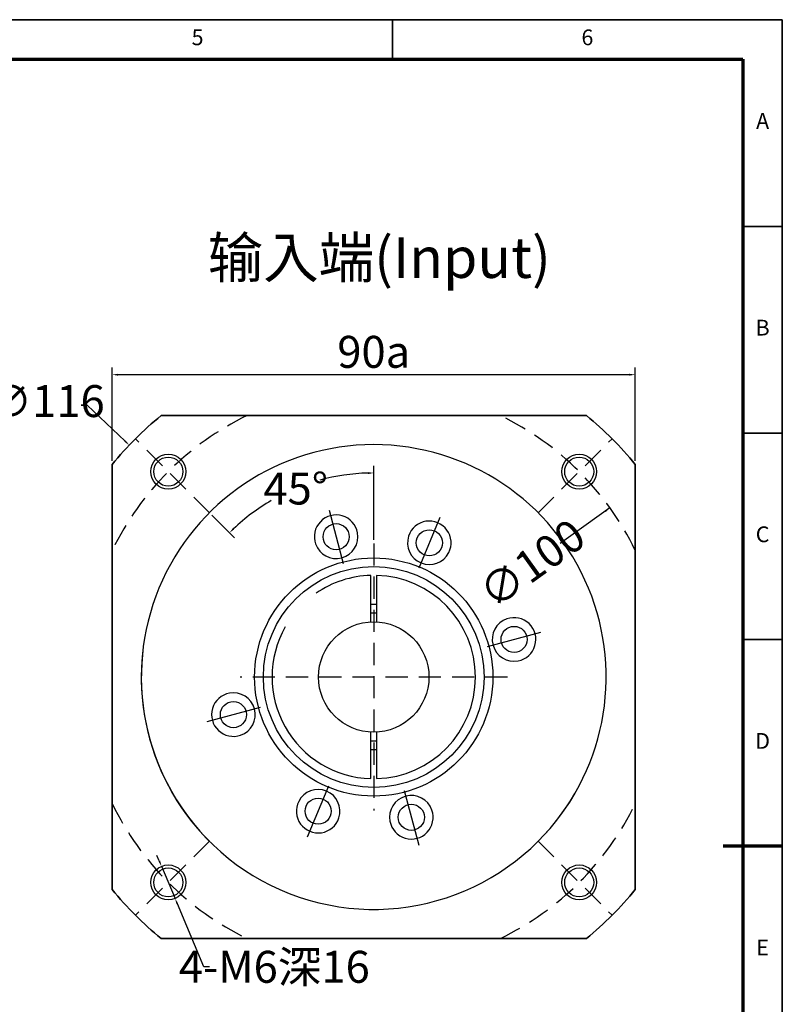
# Model space of a CAD drawing. Units: millimetres. Extents: x 3118 to 3520, y 1260 to 1545.
# Drawn here: x 3389 to 3520, y 1376 to 1545 of the extents above; entities that cross this region are included whole.
import ezdxf
from ezdxf.enums import TextEntityAlignment as Align

# ---------------------------------------------------------------- set-up
doc = ezdxf.new("R2010")
doc.units = ezdxf.units.MM
doc.header["$LTSCALE"] = 0.3
doc.linetypes.add('DASHED', pattern=[19.05, 12.7, -6.35])
for name, color, linetype, lineweight in [('1轮廓实线层', 7, 'Continuous', 70), ('2细线层', 4, 'Continuous', 35), ('6文字层', 3, 'Continuous', 35), ('7标注层', 4, 'Continuous', 35), ('中心标记 (ISO)', 7, 'Continuous', 25), ('可见 (ISO)', 7, 'Continuous', 50), ('图框层', 7, 'Continuous', 70), ('标注线', 7, 'Continuous', 20)]:
    doc.layers.add(name, color=color, linetype=linetype, lineweight=lineweight)
doc.styles.add('1', font='txt', dxfattribs={"width": 0.667})
doc.styles.add('HC_GBDIM', font='romans', dxfattribs={"width": 0.667, "bigfont": 'gbcbig'})
doc.dimstyles.new('1', dxfattribs={"dimtxt": 5.5, "dimasz": 1, "dimexe": 1.25, "dimexo": 0.625, "dimtad": 1, "dimtoh": 1, "dimtxsty": '1', "dimcen": 2.5, "dimadec": 0, "dimazin": 0, "dimtfac": 1, "dimtmove": 0, "dimatfit": 3, "dimfxl": 1, "dimarcsym": 0})

# ---------------------------------------------------------------- blocks, each defined once
blk = doc.blocks.new('*D25')
at = {"layer": '7标注层', "color": 0, "lineweight": -2, "transparency": 16777216}
blk.add_line((3490.36, 1461.01), (3481.8, 1454.88), dxfattribs=at)
at = {"layer": '7标注层', "color": 0, "transparency": 16777216}
blk.add_solid([(3489.64, 1460.29), (3489.45, 1460.57), (3490.36, 1461.01)], dxfattribs=at)
at = {"layer": 'Defpoints', "color": 0, "transparency": 16777216}
for p in [(3490.36, 1461.01), (3409.08, 1402.76)]:
    blk.add_point(p, dxfattribs=at)
at = {"layer": '7标注层', "color": 0, "lineweight": 25, "transparency": 16777216, "insert": (3476.95, 1451.4), "char_height": 5.5, "attachment_point": 5, "rotation": 35.6277, "style": '1'}
blk.add_mtext('∅100{}{{\\H0.7x;}{}}', dxfattribs=at)
blk = doc.blocks.new('*D26')
at = {"color": 0, "lineweight": -2, "transparency": 16777216}
for p, q in [((3404.72, 1469.1), (3404.72, 1485.18)), ((3494.72, 1469.1), (3494.72, 1485.18)), ((3493.72, 1483.93), (3405.72, 1483.93))]:
    blk.add_line(p, q, dxfattribs=at)
at = {"color": 0, "transparency": 16777216}
for points in [[(3405.72, 1484.09), (3405.72, 1483.76), (3404.72, 1483.93)], [(3493.72, 1483.76), (3493.72, 1484.09), (3494.72, 1483.93)]]:
    blk.add_solid(points, dxfattribs=at)
at = {"layer": 'Defpoints', "color": 0, "transparency": 16777216}
for p in [(3404.72, 1483.93), (3404.72, 1468.48), (3494.72, 1468.48)]:
    blk.add_point(p, dxfattribs=at)
at = {"color": 0, "transparency": 16777216, "insert": (3449.72, 1487.86), "char_height": 5.5, "attachment_point": 5, "style": '1'}
blk.add_mtext('90{\\fHCCADSymbs|c2|p2;a}{}{{\\H0.7x;}{}}', dxfattribs=at)
blk = doc.blocks.new('*D27')
at = {"layer": '7标注层', "color": 0, "lineweight": -2, "transparency": 16777216}
for p, q in [((3412.81, 1400.22), (3412.42, 1401.14)), ((3413.2, 1399.3), (3415.53, 1393.77)), ((3420.48, 1382), (3415.92, 1392.84)), ((3421.48, 1382), (3420.48, 1382))]:
    blk.add_line(p, q, dxfattribs=at)
at = {"layer": '7标注层', "color": 0, "transparency": 16777216}
for points in [[(3412.66, 1400.15), (3412.97, 1400.28), (3413.2, 1399.3)], [(3416.07, 1392.91), (3415.76, 1392.78), (3415.53, 1393.77)]]:
    blk.add_solid(points, dxfattribs=at)
at = {"layer": 'Defpoints', "color": 0, "transparency": 16777216}
for p in [(3413.2, 1399.3), (3415.53, 1393.77)]:
    blk.add_point(p, dxfattribs=at)
at = {"layer": '7标注层', "color": 0, "transparency": 16777216, "insert": (3432.61, 1382), "char_height": 5.5, "attachment_point": 5, "style": '1'}
blk.add_mtext('4-M6深16{}{{\\H0.7x;}{}}', dxfattribs=at)
blk = doc.blocks.new('*D28')
at = {"layer": '7标注层', "color": 0, "lineweight": -2, "transparency": 16777216}
for p, q in [((3449.72, 1455.51), (3449.72, 1468.26)), ((3421.88, 1459.73), (3425.77, 1455.84))]:
    blk.add_line(p, q, dxfattribs=at)
for start, end in [(91.6315, 105.2726), (120.1294, 133.3685)]:
    blk.add_arc((3449.72, 1431.89), 35.12, start, end, dxfattribs=at)
at = {"layer": '7标注层', "color": 0, "transparency": 16777216}
for points in [[(3448.72, 1466.82), (3448.72, 1467.16), (3449.72, 1467.01)], [(3425.49, 1457.54), (3425.72, 1457.3), (3424.89, 1456.72)]]:
    blk.add_solid(points, dxfattribs=at)
at = {"layer": 'Defpoints', "color": 0, "transparency": 16777216}
for p in [(3408.71, 1472.9), (3440.63, 1465.81), (3421.44, 1460.17), (3449.72, 1454.89), (3449.72, 1408.89)]:
    blk.add_point(p, dxfattribs=at)
at = {"layer": '7标注层', "color": 0, "transparency": 16777216, "insert": (3436.28, 1464.33), "char_height": 5.5, "attachment_point": 5, "style": '1'}
blk.add_mtext('45%%d{}{{\\H0.7x;}{}}', dxfattribs=at)
blk = doc.blocks.new('*U29')
at = {"layer": '1轮廓实线层'}
blk.add_line((569, 200), (554, 200), dxfattribs=at)
at = {"layer": '2细线层'}
for p, q in [((-25, 410), (569, 410)), ((470, 410), (470, 400)), ((569, 410), (569, -10)), ((569, 357.5), (559, 357.5)), ((569, 305), (559, 305)), ((569, 252.5), (559, 252.5)), ((569, 200), (559, 200))]:
    blk.add_line(p, q, dxfattribs=at)
at = {"layer": '图框层'}
for p, q in [((0, 400), (559, 400)), ((559, 400), (559, 0))]:
    blk.add_line(p, q, dxfattribs=at)
at = {"layer": '6文字层', "style": 'HC_GBDIM'}
for s, p in [('5', (420.5, 405)), ('6', (519.5, 405)), ('A', (564, 383.75)), ('B', (564, 331.25)), ('C', (564, 278.75)), ('D', (564, 226.25)), ('E', (564, 173.75))]:
    blk.add_text(s, height=4, dxfattribs=at).set_placement(p, align=Align.MIDDLE)

msp = doc.modelspace()

# ---------------------------------------------------------------- linework, layer by layer
msp.add_circle((3449.719, 1431.887), 9.5)
at = {"layer": '2细线层', "color": 1, "lineweight": 35}
for p, q in [((3486.312, 1476.887), (3413.127, 1476.887)), ((3404.719, 1468.479), (3404.719, 1395.294)), ((3494.719, 1395.294), (3494.719, 1468.479)), ((3413.127, 1386.887), (3486.312, 1386.887))]:
    msp.add_line(p, q, dxfattribs=at)
at = {"layer": '2细线层', "color": 1, "linetype": 'DASHED', "lineweight": 25}
for p, q in [((3421.435, 1460.171), (3408.707, 1472.899)), ((3478.004, 1460.171), (3490.732, 1472.899)), ((3421.435, 1403.603), (3408.707, 1390.875)), ((3478.004, 1403.603), (3490.732, 1390.875))]:
    msp.add_line(p, q, dxfattribs=at)
at = {"layer": '2细线层', "color": 1, "lineweight": 25}
for centre, radius in [((3414.364, 1467.242), 3), ((3414.364, 1467.242), 2.5), ((3485.075, 1467.242), 3), ((3485.075, 1467.242), 2.5), ((3414.364, 1396.531), 3), ((3414.364, 1396.531), 2.5), ((3485.075, 1396.531), 3), ((3485.075, 1396.531), 2.5)]:
    msp.add_circle(centre, radius, dxfattribs=at)
at = {"layer": '2细线层', "color": 1, "lineweight": 35}
for start, end in [(129.11674, 140.88326), (39.11674, 50.88326), (219.11674, 230.88326), (309.11674, 320.88326)]:
    msp.add_arc((3449.719, 1431.887), 58, start, end, dxfattribs=at)
at = {"layer": '2细线层', "color": 1, "linetype": 'DASHED', "lineweight": 25}
for start, end in [(115.84193, 154.15807), (25.84193, 64.15807), (205.84193, 244.15807), (295.84193, 334.15807)]:
    msp.add_arc((3449.719, 1431.887), 50, start, end, dxfattribs=at)
at = {"layer": '2细线层', "color": 1, "lineweight": 25}
for start, end in [(315, 225), (172.49854, 329.99784)]:
    msp.add_arc((3449.719, 1431.887), 40, start, end, dxfattribs=at)
at = {"layer": '7标注层'}
for p, q in [((3399.399, 1478.676), (3400.399, 1478.676)), ((3400.399, 1478.676), (3406.916, 1472.493))]:
    msp.add_line(p, q, dxfattribs=at)
msp.add_solid([(3406.801, 1472.372), (3407.031, 1472.614), (3407.642, 1471.805)], dxfattribs=at)
at = {"layer": '中心标记 (ISO)', "color": 3, "linetype": 'Continuous', "lineweight": 25}
for p, q in [((3442.019, 1460.623), (3444.478, 1451.447)), ((3461.104, 1459.372), (3457.469, 1450.595)), ((3469.279, 1437.128), (3478.456, 1439.587)), ((3430.159, 1426.646), (3420.983, 1424.187)), ((3438.335, 1404.401), (3441.97, 1413.178)), ((3454.96, 1412.327), (3457.471, 1402.957))]:
    msp.add_line(p, q, dxfattribs=at)
at = {"layer": '中心标记 (ISO)', "color": 1, "linetype": 'DASHED', "lineweight": 25}
for p, q in [((3449.719, 1454.887), (3449.719, 1408.887)), ((3472.719, 1431.887), (3426.719, 1431.887))]:
    msp.add_line(p, q, dxfattribs=at)
at = {"layer": '可见 (ISO)', "lineweight": 25}
for p, q in [((3449.219, 1441.374), (3449.219, 1449.38)), ((3450.219, 1449.38), (3450.219, 1441.374)), ((3449.219, 1414.394), (3449.219, 1422.4)), ((3450.219, 1422.4), (3450.219, 1414.394))]:
    msp.add_line(p, q, dxfattribs=at)
at = {"layer": '可见 (ISO)', "color": 3, "lineweight": 25}
for centre, radius in [((3443.249, 1456.035), 2.25), ((3459.286, 1454.984), 2.25), ((3449.719, 1431.887), 20.5), ((3449.719, 1431.887), 19), ((3473.867, 1438.357), 2.25), ((3425.571, 1425.416), 2.25), ((3440.152, 1408.79), 2.25), ((3456.19, 1407.739), 2.25)]:
    msp.add_circle(centre, radius, dxfattribs=at)
for centre, start, end in [((3443.249, 1456.035), 10.69878, 199.30122), ((3459.286, 1454.984), 333.19878, 161.80122), ((3443.249, 1456.035), 199.30122, 10.69878), ((3459.286, 1454.984), 161.80122, 333.19878), ((3473.867, 1438.357), 109.30122, 280.69878), ((3473.867, 1438.357), 280.69878, 109.30122), ((3425.571, 1425.416), 100.69878, 289.30122), ((3425.571, 1425.416), 289.30122, 100.69878), ((3440.152, 1408.79), 341.80122, 153.19878), ((3440.152, 1408.79), 153.19878, 341.80122), ((3456.19, 1407.739), 19.30122, 190.69878), ((3456.19, 1407.739), 190.69878, 19.30122)]:
    msp.add_arc(centre, 3.75, start, end, dxfattribs=at)
at = {"layer": '可见 (ISO)', "lineweight": 25}
for radius, start, end in [(17.5, 91.63725, 124.56249), (17.5, 271.63725, 88.36275), (12.5, 87.70756, 92.29244), (11, 87.39475, 92.60525), (17.5, 150.463, 268.36275), (11, 267.39475, 272.60525), (12.5, 267.70756, 272.29244)]:
    msp.add_arc((3449.719, 1431.887), radius, start, end, dxfattribs=at)

# ---------------------------------------------------------------- block references
at = {"layer": '图框层', "lineweight": 25, "xscale": 0.6776000000000001, "yscale": 0.6776000000000001, "zscale": 0.6776000000000001}
msp.add_blockref('*U29', (3134.469, 1267.222), dxfattribs=at)

# ---------------------------------------------------------------- texts
at = {"layer": '7标注层', "insert": (3393.428, 1478.676), "char_height": 5.5, "attachment_point": 5, "style": '1'}
msp.add_mtext('∅116', dxfattribs=at)
at = {"layer": '标注线', "color": 0, "lineweight": 25, "insert": (3421.142, 1507.586), "char_height": 7, "width": 81.84309, "attachment_point": 1}
msp.add_mtext('{\\fKaiTi_GB2312|b0|i0|c134|p49;输入端(Input)}', dxfattribs=at)

# ---------------------------------------------------------------- dimensions: what is measured, and where the dimension line sits
dim = msp.add_linear_dim(base=(3404.719, 1483.927), p1=(3494.719, 1468.479), p2=(3404.719, 1468.479), text='<>{\\fHCCADSymbs|c2|p2;a}{}{{\\H0.7x;}{}}', dimstyle='1')
dim.commit()
dim.dimension.update_dxf_attribs({"geometry": '*D26', "text_midpoint": (3449.719, 1487.857)})
at = {"layer": '7标注层'}
dim = msp.add_angular_dim_2l(base=(3440.63, 1465.809), line1=((3421.435, 1460.171), (3408.707, 1472.899)), line2=((3449.719, 1454.887), (3449.719, 1408.887)), text='<>{}{{\\H0.7x;}{}}', dimstyle='1', override={"dimtad": 0, "dimtih": 1, "dimtoh": 1, "dimdec": 0, "dimadec": 0}, dxfattribs=at)
dim.commit()
dim.dimension.update_dxf_attribs({"geometry": '*D28', "text_midpoint": (3436.28, 1464.332)})
at = {"layer": '7标注层', "color": 1, "lineweight": 25}
dim = msp.add_diameter_dim_2p(p1=(3409.078, 1402.761), p2=(3490.36, 1461.013), text='<>{}{{\\H0.7x;}{}}', dimstyle='1', override={"dimtad": 0, "dimtoh": 1, "dimlfac": 1, "dimtix": 0, "dimtofl": 1, "dimtmove": 0}, dxfattribs=at)
dim.commit()
dim.dimension.update_dxf_attribs({"geometry": '*D25', "text_midpoint": (3476.947, 1451.4), "dimtype": 163})
at = {"layer": '7标注层'}
dim = msp.add_diameter_dim_2p(p1=(3413.2, 1399.296), p2=(3415.528, 1393.766), text='4-M6深16{}{{\\H0.7x;}{}}', dimstyle='1', override={"dimtad": 0, "dimtoh": 1, "dimlfac": 1, "dimtix": 0, "dimtofl": 1, "dimtmove": 0}, dxfattribs=at)
dim.commit()
dim.dimension.update_dxf_attribs({"geometry": '*D27', "text_midpoint": (3432.608, 1382), "dimtype": 163})

doc.saveas('drawing.dxf')
